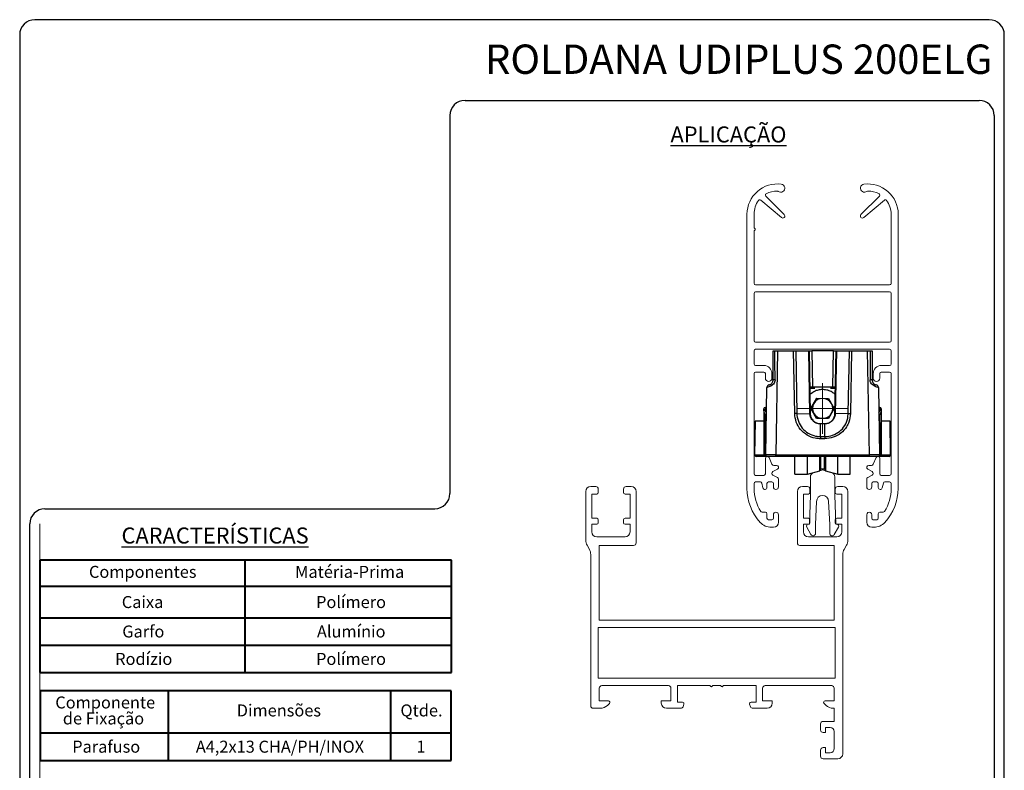
# Model space of a CAD drawing. Units: millimetres. Extents: x 5 to 203, y 7 to 290.
# Drawn here: x 8 to 203, y 141 to 290 of the extents above; entities that cross this region are included whole.
import ezdxf

# ---------------------------------------------------------------- set-up
doc = ezdxf.new("R2010")
doc.units = ezdxf.units.MM
doc.layers.add('LAYOUT_', color=7, linetype='Continuous', lineweight=40)
doc.layers.add('TEXTOS_PORTUGUES', color=7, linetype='Continuous')
doc.styles.add('SLDTEXTSTYLE0', font='TXT', dxfattribs={"width": 0.605})

# ---------------------------------------------------------------- blocks, each defined once
blk = doc.blocks.new('SW_TABLEANNOTATION_5')
at = {"layer": 'LAYOUT_', "color": 0}
for p, q in [((0, 0), (0, -13.79)), ((81.55, 0), (0, 0)), ((25.41, 0), (25.41, -13.79)), ((69.51, 0), (69.51, -13.79)), ((81.55, -13.79), (81.55, 0)), ((0, -8.35), (81.55, -8.35)), ((0, -13.79), (81.55, -13.79))]:
    blk.add_line(p, q, dxfattribs=at)
at = {"layer": 'LAYOUT_', "color": 0, "attachment_point": 1, "style": 'SLDTEXTSTYLE0'}
for s, insert, char_height in [('Componente', (3, -1.11), 2.381), ('Dimensões', (39, -2.69), 2.381), ('Qtde.', (71.48, -2.69), 2.381), ('de Fixação', (4.5, -4.28), 2.381), ('Parafuso', (6.36, -9.88), 2.381), ('A4,2x13 CHA/PH/INOX', (30.88, -9.88), 2.3813), ('1', (74.65, -9.88), 2.38)]:
    blk.add_mtext(s, dxfattribs=dict(at, insert=insert, char_height=char_height))
blk = doc.blocks.new('SW_TABLEANNOTATION_7')
at = {"layer": 'LAYOUT_', "color": 0}
for p, q in [((0, 0), (0, -22.28)), ((81.65, 0), (0, 0)), ((40.64, 0), (40.64, -22.28)), ((81.65, -22.28), (81.65, 0)), ((0, -5.17), (81.65, -5.17)), ((0, -11.41), (81.65, -11.41)), ((0, -16.84), (81.65, -16.84)), ((0, -22.28), (81.65, -22.28))]:
    blk.add_line(p, q, dxfattribs=at)
at = {"layer": 'LAYOUT_', "color": 0, "attachment_point": 1, "style": 'SLDTEXTSTYLE0'}
for s, insert, char_height in [('Componentes', (9.74, -1.11), 2.3813), ('Matéria-Prima', (50.65, -1.11), 2.3813), ('Caixa', (16.26, -7.1), 2.381), ('Polímero', (54.8, -7.1), 2.381), ('Garfo', (16.35, -12.94), 2.381), ('Alumínio', (54.97, -12.94), 2.381), ('Rodízio', (14.94, -18.38), 2.381), ('Polímero', (54.8, -18.38), 2.381)]:
    blk.add_mtext(s, dxfattribs=dict(at, insert=insert, char_height=char_height))
blk = doc.blocks.new('SW_CENTERMARKSYMBOL_0')
at = {"color": 0, "linetype": 'Continuous', "lineweight": 0}
for p, q in [((0, 2.5), (0, 5)), ((0, 0), (0, 2.5)), ((-2.5, 0), (-5, 0)), ((0, 0), (-2.5, 0)), ((0, 0), (0, -2.5)), ((0, 0), (2.5, 0)), ((2.5, 0), (5, 0)), ((0, -2.5), (0, -5))]:
    blk.add_line(p, q, dxfattribs=at)

msp = doc.modelspace()

# ---------------------------------------------------------------- linework, layer by layer
at = {"color": 7, "linetype": 'Continuous', "lineweight": 0}
for p, q in [((158.741, 257.412), (158.739, 257.413)), ((175.124, 257.413), (175.123, 257.412)), ((154.675, 254.262), (158.774, 250.802)), ((159.315, 251.39), (155.67, 255.035)), ((178.194, 255.035), (174.549, 251.39)), ((175.09, 250.802), (179.189, 254.262)), ((151.932, 251.467), (151.932, 197.092)), ((153.332, 248.85), (153.332, 251.467)), ((180.532, 251.467), (180.532, 237.767)), ((181.932, 197.092), (181.932, 251.467)), ((153.526, 248.573), (153.39, 248.709)), ((153.39, 248.226), (153.526, 248.361)), ((153.332, 237.767), (153.332, 248.084)), ((180.232, 237.467), (153.632, 237.467)), ((153.332, 226.367), (153.332, 235.767)), ((153.632, 236.067), (180.232, 236.067)), ((180.532, 235.767), (180.532, 226.367)), ((180.232, 226.067), (153.632, 226.067)), ((153.632, 224.667), (180.232, 224.667)), ((153.332, 221.767), (153.332, 224.367)), ((180.532, 224.367), (180.532, 221.767)), ((155.282, 221.467), (153.632, 221.467)), ((180.232, 221.467), (178.582, 221.467)), ((153.332, 199.967), (153.332, 219.867)), ((153.632, 220.167), (155.282, 220.167)), ((155.582, 219.867), (155.582, 218.917)), ((156.882, 218.917), (156.882, 219.867)), ((176.982, 219.867), (176.982, 218.917)), ((178.282, 218.917), (178.282, 219.867)), ((178.582, 220.167), (180.232, 220.167)), ((180.532, 219.867), (180.532, 199.967)), ((156.88, 201.881), (156.327, 203.235)), ((177.537, 203.235), (176.983, 201.881)), ((155.582, 203.032), (155.582, 199.967)), ((157.786, 201.632), (157.25, 201.632)), ((176.613, 201.632), (176.078, 201.632)), ((178.282, 199.967), (178.282, 203.032)), ((155.282, 199.667), (153.632, 199.667)), ((157.079, 200.412), (157.988, 200.887)), ((157.984, 199.249), (157.079, 199.722)), ((164.517, 199.384), (164.517, 195.759)), ((166.771, 200.722), (165.06, 200.142)), ((168.804, 200.142), (167.092, 200.722)), ((169.347, 195.759), (169.347, 199.384)), ((175.875, 200.887), (176.784, 200.412)), ((176.784, 199.722), (175.879, 199.249)), ((180.232, 199.667), (178.582, 199.667)), ((121.932, 197.459), (120.932, 197.459)), ((128.932, 197.459), (127.932, 197.459)), ((153.332, 197.092), (153.332, 198.067)), ((153.632, 198.367), (154.582, 198.367)), ((154.874, 198.134), (155.092, 197.178)), ((155.882, 197.267), (155.882, 198.067)), ((156.182, 198.367), (156.882, 198.367)), ((157.182, 198.067), (157.182, 197.367)), ((158.182, 197.367), (158.182, 198.904)), ((163.932, 197.459), (162.932, 197.459)), ((170.932, 197.459), (169.932, 197.459)), ((175.682, 198.904), (175.682, 197.367)), ((176.682, 197.367), (176.682, 198.067)), ((176.982, 198.367), (177.682, 198.367)), ((177.982, 198.067), (177.982, 197.267)), ((178.772, 197.178), (178.989, 198.134)), ((179.282, 198.367), (180.232, 198.367)), ((180.532, 198.067), (180.532, 197.092)), ((119.932, 196.459), (119.932, 186.795)), ((121.132, 195.959), (122.132, 195.959)), ((121.132, 191.159), (121.132, 195.959)), ((122.432, 196.259), (122.432, 196.959)), ((127.432, 196.959), (127.432, 196.259)), ((127.732, 195.959), (128.732, 195.959)), ((128.732, 195.959), (128.732, 191.159)), ((129.932, 186.259), (129.932, 196.459)), ((161.932, 196.459), (161.932, 186.259)), ((163.132, 195.959), (164.132, 195.959)), ((163.132, 191.159), (163.132, 195.959)), ((164.517, 195.759), (164.317, 189.959)), ((164.432, 196.259), (164.432, 196.959)), ((169.547, 189.959), (169.347, 195.759)), ((169.432, 196.959), (169.432, 196.259)), ((169.732, 195.959), (170.732, 195.959)), ((170.732, 195.959), (170.732, 191.159)), ((171.932, 186.795), (171.932, 196.459)), ((165.522, 189.901), (165.732, 194.504)), ((168.132, 194.504), (168.342, 189.901)), ((155.582, 192.367), (154.91, 192.367)), ((155.882, 191.167), (155.882, 192.067)), ((157.182, 191.866), (157.182, 191.167)), ((158.182, 190.367), (158.184, 191.866)), ((175.68, 191.866), (175.682, 190.367)), ((176.682, 191.167), (176.682, 191.866)), ((177.982, 192.067), (177.982, 191.167)), ((178.954, 192.367), (178.282, 192.367)), ((11.633, 28.394), (11.633, 190.043)), ((122.132, 191.159), (121.132, 191.159)), ((121.132, 189.959), (122.132, 189.959)), ((121.132, 188.459), (121.132, 189.959)), ((122.432, 190.259), (122.432, 190.859)), ((127.432, 190.859), (127.432, 190.259)), ((128.732, 191.159), (127.732, 191.159)), ((127.732, 189.959), (128.732, 189.959)), ((128.732, 189.959), (128.732, 188.459)), ((156.882, 190.867), (156.182, 190.867)), ((164.132, 191.159), (163.132, 191.159)), ((163.132, 189.959), (164.132, 189.959)), ((163.132, 188.459), (163.132, 189.959)), ((164.317, 189.959), (164.027, 189.959)), ((164.432, 190.259), (164.432, 190.859)), ((165.522, 188.204), (165.522, 189.901)), ((168.342, 189.901), (168.342, 188.204)), ((169.432, 190.859), (169.432, 190.259)), ((169.836, 189.959), (169.547, 189.959)), ((170.732, 191.159), (169.732, 191.159)), ((169.732, 189.959), (170.732, 189.959)), ((170.732, 189.959), (170.732, 188.459)), ((177.682, 190.867), (176.982, 190.867)), ((156.767, 189.367), (157.182, 189.367)), ((163.791, 189.42), (164.605, 187.938)), ((169.258, 187.938), (170.073, 189.42)), ((176.682, 189.367), (177.097, 189.367)), ((120.2, 185.795), (120.664, 184.991)), ((127.732, 187.459), (122.132, 187.459)), ((122.632, 185.759), (129.432, 185.759)), ((122.632, 170.959), (122.632, 185.759)), ((162.432, 185.759), (169.232, 185.759)), ((169.732, 187.459), (164.132, 187.459)), ((169.232, 185.759), (169.232, 170.959)), ((171.2, 184.991), (171.664, 185.795)), ((120.932, 183.991), (120.932, 153.959)), ((170.932, 144.459), (170.932, 183.991)), ((169.232, 170.959), (122.632, 170.959)), ((169.432, 169.459), (122.432, 169.459)), ((122.432, 169.459), (122.432, 159.459)), ((169.432, 159.459), (169.432, 169.459)), ((122.432, 159.459), (169.432, 159.459)), ((122.632, 154.959), (122.632, 157.459)), ((123.132, 157.959), (136.332, 157.959)), ((136.832, 157.459), (136.832, 154.959)), ((138.132, 157.959), (144.582, 157.959)), ((138.132, 154.659), (138.132, 157.959)), ((144.582, 157.959), (144.783, 157.758)), ((144.981, 157.758), (145.182, 157.959)), ((145.182, 157.959), (146.682, 157.959)), ((146.682, 157.959), (146.883, 157.758)), ((147.081, 157.758), (147.282, 157.959)), ((147.282, 157.959), (153.732, 157.959)), ((153.732, 157.959), (153.732, 154.659)), ((155.032, 154.959), (155.032, 157.459)), ((155.532, 157.959), (168.732, 157.959)), ((169.232, 157.459), (169.232, 154.959)), ((124.432, 154.959), (122.632, 154.959)), ((124.242, 154.045), (124.644, 154.447)), ((134.932, 154.959), (134.932, 154.459)), ((136.832, 154.959), (134.932, 154.959)), ((139.132, 154.659), (138.132, 154.659)), ((153.732, 154.659), (152.732, 154.659)), ((156.932, 154.959), (155.032, 154.959)), ((156.932, 154.459), (156.932, 154.959)), ((167.22, 154.447), (167.622, 154.045)), ((169.232, 154.959), (167.432, 154.959)), ((121.432, 153.459), (122.828, 153.459)), ((135.932, 153.459), (138.773, 153.459)), ((139.243, 153.788), (139.414, 154.257)), ((152.45, 154.257), (152.62, 153.788)), ((153.09, 153.459), (155.932, 153.459)), ((169.036, 153.459), (169.232, 153.459)), ((169.232, 153.459), (169.232, 150.859)), ((169.232, 150.859), (167.032, 150.859)), ((166.532, 150.359), (166.532, 149.159)), ((167.032, 148.659), (167.532, 148.659)), ((167.532, 149.659), (168.432, 149.659)), ((167.532, 148.659), (167.532, 149.659)), ((169.232, 148.859), (169.232, 145.459)), ((166.532, 145.159), (166.532, 143.959)), ((167.532, 145.659), (167.032, 145.659)), ((167.532, 144.659), (167.532, 145.659)), ((168.432, 144.659), (167.532, 144.659)), ((167.032, 143.459), (169.932, 143.459))]:
    msp.add_line(p, q, dxfattribs=at)
at = {"color": 7, "linetype": 'Continuous', "lineweight": 30}
for p, q in [((157.097, 218.582), (157.097, 224.382)), ((157.464, 224.382), (157.997, 224.382)), ((157.997, 224.382), (157.636, 203.737)), ((157.997, 224.382), (161.181, 224.382)), ((161.399, 211.928), (161.181, 224.382)), ((161.181, 224.382), (161.614, 224.382)), ((161.614, 224.382), (161.832, 211.931)), ((161.614, 224.382), (164.204, 224.382)), ((164.421, 211.9), (164.204, 224.382)), ((164.204, 224.382), (164.27, 224.382)), ((164.27, 224.382), (164.488, 211.897)), ((164.27, 224.382), (164.77, 224.382)), ((164.77, 224.382), (164.896, 217.182)), ((169.093, 224.382), (164.77, 224.382)), ((168.968, 217.182), (169.093, 224.382)), ((169.093, 224.382), (169.593, 224.382)), ((169.375, 211.897), (169.593, 224.382)), ((169.66, 224.382), (169.442, 211.9)), ((169.593, 224.382), (169.66, 224.382)), ((169.66, 224.382), (172.249, 224.382)), ((172.032, 211.931), (172.249, 224.382)), ((172.249, 224.382), (172.682, 224.382)), ((172.682, 224.382), (172.465, 211.928)), ((172.682, 224.382), (175.867, 224.382)), ((176.227, 203.737), (175.867, 224.382)), ((175.867, 224.382), (176.4, 224.382)), ((176.767, 224.382), (176.767, 218.582)), ((155.637, 203.737), (155.87, 217.116)), ((164.896, 217.182), (164.396, 217.182)), ((168.968, 217.182), (164.896, 217.182)), ((169.411, 217.182), (168.968, 217.182)), ((177.993, 217.116), (178.227, 203.737)), ((164.611, 212.952), (165.789, 214.952)), ((165.789, 214.952), (168.11, 214.932)), ((168.11, 214.932), (169.253, 212.912)), ((155.801, 213.132), (155.581, 213.132)), ((155.581, 213.132), (155.581, 212.74)), ((165.754, 210.932), (164.611, 212.952)), ((178.063, 213.132), (178.282, 213.132)), ((178.282, 212.74), (178.282, 213.132)), ((155.281, 212.48), (155.281, 212.832)), ((155.281, 212.48), (155.281, 203.732)), ((161.832, 211.931), (164.421, 211.898)), ((164.421, 211.9), (164.421, 211.898)), ((169.253, 212.912), (168.075, 210.912)), ((172.032, 211.931), (169.442, 211.898)), ((169.442, 211.898), (169.442, 211.9)), ((178.582, 212.832), (178.582, 212.48)), ((178.582, 212.48), (178.582, 203.732)), ((153.554, 210.432), (153.437, 203.737)), ((155.281, 210.432), (153.554, 210.432)), ((168.075, 210.912), (165.754, 210.932)), ((166.488, 209.932), (167.376, 209.932)), ((166.488, 207.356), (166.488, 209.868)), ((167.376, 209.868), (166.488, 209.868)), ((167.376, 207.356), (167.376, 209.868)), ((180.31, 210.432), (178.582, 210.432)), ((180.427, 203.737), (180.31, 210.432)), ((166.488, 207.356), (167.376, 207.356)), ((167.376, 206.928), (166.488, 206.928)), ((155.581, 203.432), (153.737, 203.432)), ((155.281, 203.732), (155.518, 203.732)), ((155.587, 203.432), (155.581, 203.432)), ((157.636, 203.432), (155.937, 203.432)), ((157.636, 203.737), (176.227, 203.737)), ((157.636, 203.432), (157.636, 203.737)), ((176.227, 203.432), (157.636, 203.432)), ((161.432, 200.698), (161.432, 203.432)), ((163.932, 200.698), (163.932, 203.432)), ((166.432, 203.432), (166.432, 200.679)), ((167.432, 201.391), (167.432, 203.432)), ((169.932, 200.698), (169.932, 203.432)), ((172.432, 200.698), (172.432, 203.432)), ((176.227, 203.432), (176.227, 203.737)), ((177.927, 203.432), (176.227, 203.432)), ((178.282, 203.432), (178.277, 203.432)), ((180.127, 203.432), (178.282, 203.432)), ((178.346, 203.732), (178.582, 203.732)), ((167.432, 200.679), (167.432, 201.391)), ((161.432, 199.932), (161.432, 200.698)), ((161.432, 199.932), (163.932, 199.932)), ((163.932, 199.932), (163.932, 200.698)), ((163.932, 199.932), (166.358, 200.582)), ((166.532, 200.932), (167.332, 200.932)), ((167.506, 200.582), (169.932, 199.932)), ((169.932, 199.932), (169.932, 200.698)), ((169.932, 199.932), (172.432, 199.932)), ((172.432, 199.932), (172.432, 200.698))]:
    msp.add_line(p, q, dxfattribs=at)
at = {"color": 8, "linetype": 'Continuous', "lineweight": 30}
for p, q in [((165.37, 216.885), (164.401, 216.885)), ((169.462, 216.885), (168.494, 216.885)), ((153.437, 203.737), (155.281, 203.737)), ((166.358, 201.301), (166.358, 203.432)), ((166.532, 203.432), (166.532, 200.932)), ((167.332, 201.625), (167.332, 203.432)), ((167.506, 203.432), (167.506, 200.582)), ((178.582, 203.737), (180.427, 203.737)), ((166.358, 200.582), (166.358, 201.301)), ((167.332, 200.932), (167.332, 201.625))]:
    msp.add_line(p, q, dxfattribs=at)
at = {"color": 7, "linetype": 'Continuous', "lineweight": 30, "flags": 128}
for points in [[(155.518, 203.732), (155.547, 206.227), (155.578, 208.861), (155.61, 211.632)], [(178.254, 211.632), (178.286, 208.861), (178.317, 206.227), (178.346, 203.732)]]:
    msp.add_lwpolyline(points, dxfattribs=at)
at = {"color": 7, "linetype": 'Continuous', "lineweight": 0}
for centre, radius, start, end in [((157.932, 251.467), 6, 82.26362, 180), ((157.932, 251.467), 4.6, 89.93264, 118.47108), ((157.937, 255.767), 0.3, 50.81936, 89.93354), ((158.632, 256.62), 0.8, 230.81964, 82.16088), ((175.232, 256.62), 0.8, 97.83945, 309.18068), ((175.932, 251.467), 6, 360, 97.73636), ((175.927, 255.767), 0.3, 90.06738, 129.18065), ((175.932, 251.467), 4.6, 61.5289, 90.0673), ((157.932, 251.467), 4.6, 143.36363, 180), ((154.481, 254.033), 0.3, 49.82618, 143.36477), ((155.882, 255.247), 0.3, 118.47108, 225.0005), ((177.982, 255.247), 0.3, 314.9995, 61.53025), ((179.382, 254.033), 0.3, 36.63701, 130.17354), ((175.932, 251.467), 4.6, 0, 36.63637), ((159.032, 251.107), 0.4, 229.82687, 45.00023), ((174.832, 251.107), 0.4, 134.99945, 310.17381), ((153.532, 248.85), 0.2, 180, 225.001), ((153.532, 248.084), 0.2, 134.999, 180), ((153.42, 248.467), 0.15, 314.99957, 45.00043), ((153.632, 237.767), 0.3, 180, 270), ((180.232, 237.767), 0.3, 270.00016, 0.00077), ((153.632, 235.767), 0.3, 90, 180), ((180.232, 235.767), 0.3, 360, 90), ((153.632, 226.367), 0.3, 180, 270), ((153.632, 224.367), 0.3, 90, 180), ((180.232, 226.367), 0.3, 270, 0), ((180.232, 224.367), 0.3, 360, 90), ((153.632, 221.767), 0.3, 180, 270), ((155.282, 219.867), 1.6, 360, 90), ((178.582, 219.867), 1.6, 90, 180), ((180.232, 221.767), 0.3, 270, 0), ((153.632, 219.867), 0.3, 90, 180), ((155.282, 219.867), 0.3, 360, 90), ((156.232, 218.917), 0.65, 180, 360), ((177.632, 218.917), 0.65, 180, 360), ((178.582, 219.867), 0.3, 90, 180), ((180.232, 219.867), 0.3, 0.00063, 89.999), ((155.982, 203.032), 0.4, 30.46822, 180), ((177.882, 203.032), 0.4, 0, 149.53178), ((157.25, 202.032), 0.4, 202.23505, 270), ((157.786, 201.232), 0.4, 300.39954, 90), ((176.078, 201.232), 0.4, 90, 239.60047), ((176.613, 202.032), 0.4, 270, 337.76531), ((153.632, 199.967), 0.3, 180, 270), ((155.282, 199.967), 0.3, 270, 0), ((157.282, 200.067), 0.4, 120.43868, 239.60058), ((176.582, 200.067), 0.4, 300.39942, 59.57469), ((178.582, 199.967), 0.3, 180, 270), ((180.232, 199.967), 0.3, 270, 0), ((120.932, 196.459), 1, 90, 180), ((121.932, 196.959), 0.5, 0, 90), ((127.932, 196.959), 0.5, 90, 180), ((128.932, 196.459), 1, 0, 90), ((153.632, 198.067), 0.3, 90, 180), ((154.582, 198.067), 0.3, 12.82332, 90), ((156.182, 198.067), 0.3, 90, 180), ((156.882, 198.067), 0.3, 360, 90), ((157.682, 197.367), 0.5, 180, 0), ((157.782, 198.904), 0.4, 360, 59.57465), ((162.932, 196.459), 1, 90, 180), ((163.932, 196.959), 0.5, 0, 90), ((169.932, 196.959), 0.5, 90, 180), ((170.932, 196.459), 1, 0, 90), ((176.082, 198.904), 0.4, 120.42535, 180), ((176.182, 197.367), 0.5, 180, 0), ((176.982, 198.067), 0.3, 90, 180), ((177.682, 198.067), 0.3, 0, 90), ((179.282, 198.067), 0.3, 90, 167.17725), ((180.232, 198.067), 0.3, 360, 90), ((122.132, 196.259), 0.3, 270, 0), ((127.732, 196.259), 0.3, 180, 270), ((161.932, 197.092), 10, 180, 222.45134), ((161.932, 197.092), 8.6, 180, 212.21536), ((155.482, 197.267), 0.4, 192.82314, 360), ((164.132, 196.259), 0.3, 270, 0), ((169.732, 196.259), 0.3, 180, 270), ((178.382, 197.267), 0.4, 180, 347.17686), ((171.932, 197.092), 8.6, 327.78465, 0.00001), ((171.932, 197.092), 10, 317.54861, 360), ((154.91, 192.667), 0.3, 212.21532, 270), ((155.582, 192.067), 0.3, 0, 90), ((157.683, 191.866), 0.501, 0.00082, 180.00082), ((176.181, 191.866), 0.501, 359.99918, 180), ((178.282, 192.067), 0.3, 90, 180), ((178.954, 192.667), 0.3, 270, 327.78468), ((122.132, 190.859), 0.3, 360, 90), ((122.132, 190.259), 0.3, 270, 0), ((127.732, 190.859), 0.3, 90, 180), ((127.732, 190.259), 0.3, 180, 270), ((156.767, 192.367), 3, 222.45122, 270), ((156.182, 191.167), 0.3, 180, 270), ((156.882, 191.167), 0.3, 270, 0), ((157.182, 190.367), 1, 270, 360), ((164.132, 190.859), 0.3, 360, 90), ((164.132, 190.259), 0.3, 270, 0), ((169.732, 190.859), 0.3, 90, 180), ((169.732, 190.259), 0.3, 180, 270), ((176.682, 190.367), 1, 180, 270), ((176.982, 191.167), 0.3, 180, 270), ((177.097, 192.367), 3, 270, 317.54861), ((177.682, 191.167), 0.3, 270, 360), ((122.132, 188.459), 1, 180, 270), ((127.732, 188.459), 1, 270, 0), ((164.132, 188.459), 1, 180, 270), ((169.732, 188.459), 1, 270, 0), ((121.932, 186.795), 2, 180, 209.99988), ((129.432, 186.259), 0.5, 270, 0), ((162.432, 186.259), 0.5, 180, 270), ((169.932, 186.795), 2, 330.00012, 360), ((118.932, 183.991), 2, 0, 29.99988), ((172.932, 183.991), 2, 150.00012, 180), ((123.132, 157.459), 0.5, 90, 180), ((136.332, 157.459), 0.5, 0, 90), ((144.882, 157.857), 0.14, 225.00001, 314.99999), ((146.982, 157.857), 0.14, 225.00001, 314.99999), ((155.532, 157.459), 0.5, 90, 180), ((168.732, 157.459), 0.5, 0, 90), ((124.432, 154.659), 0.3, 315.00022, 90), ((135.932, 154.459), 1, 180, 270), ((139.132, 154.359), 0.3, 340.00039, 90), ((152.732, 154.359), 0.3, 90, 199.99961), ((155.932, 154.459), 1, 270, 0), ((167.432, 154.659), 0.3, 90, 224.99978), ((121.432, 153.959), 0.5, 180, 270), ((122.828, 155.459), 2, 270, 315.00022), ((138.773, 153.959), 0.5, 270, 340.00039), ((153.09, 153.959), 0.5, 199.99961, 270), ((169.036, 155.459), 2, 224.99978, 270), ((167.032, 150.359), 0.5, 90, 180), ((167.032, 149.159), 0.5, 180, 270), ((168.432, 148.859), 0.8, 360, 90), ((167.032, 145.159), 0.5, 90, 180), ((168.432, 145.459), 0.8, 270, 0), ((167.032, 143.959), 0.5, 180, 270), ((169.932, 144.459), 1, 270, 0)]:
    msp.add_arc(centre, radius, start, end, dxfattribs=at)
at = {"color": 7, "linetype": 'Continuous', "lineweight": 30}
for centre, radius, start, end in [((156.37, 217.107), 0.5, 100.48984, 179), ((157.41, 214.194), 4.399, 88.86064, 94.08057), ((176.454, 214.195), 4.398, 85.91905, 91.13963), ((177.493, 217.107), 0.5, 1, 79.51016), ((166.932, 212.932), 2.01, 89.5025, 149.5025), ((166.932, 212.932), 2.01, 29.5025, 89.5025), ((155.581, 212.832), 0.3, 90, 180), ((166.932, 212.932), 2.01, 149.5025, 209.5025), ((166.932, 212.932), 2.01, 329.5025, 29.5025), ((178.282, 212.832), 0.3, 360, 90), ((155.563, 212.459), 0.282, 86.19064, 175.59716), ((155.943, 211.552), 0.342, 118.71037, 166.47575), ((164.436, 211.506), 0.395, 82.40031, 92.14828), ((166.488, 211.932), 2, 181, 181.18501), ((166.932, 212.932), 2.01, 209.5025, 269.5025), ((166.932, 212.932), 2.01, 269.5025, 329.5025), ((169.427, 211.506), 0.394, 87.84987, 97.60154), ((167.376, 211.932), 2, 358.81499, 359), ((177.921, 211.552), 0.343, 13.5321, 61.28178), ((178.301, 212.459), 0.282, 4.40702, 93.80518), ((153.737, 203.732), 0.3, 179, 270), ((155.581, 203.732), 0.3, 180, 270), ((155.809, 203.724), 0.292, 178.30857, 268.20262), ((155.937, 203.732), 0.3, 179, 270), ((177.927, 203.732), 0.3, 270, 1), ((178.054, 203.724), 0.292, 271.80046, 1.69137), ((178.282, 203.732), 0.3, 270, 0), ((180.127, 203.732), 0.3, 270, 1), ((166.332, 200.679), 0.1, 292.47731, 0), ((166.532, 200.832), 0.1, 90, 180), ((167.332, 200.832), 0.1, 0, 90), ((167.532, 200.679), 0.1, 180, 247.52269)]:
    msp.add_arc(centre, radius, start, end, dxfattribs=at)
for centre, major_axis, ratio, start_param, end_param in [((157.597, 201.449), (-0.5, 85.957), 0.0000024, 4.9131814, 4.9824622), ((176.267, 201.449), (0.5, 85.957), 0.0000024, 1.3007231, 1.3700039), ((159.281, 212.48), (4, 0), 0.534049, 3.1415927, 3.5497311), ((159.281, 212.74), (3.7, 0), 0.5773503, 3.1415927, 3.472196), ((174.582, 212.74), (3.7, 0), 0.5773503, 5.952582, 6.2831853), ((174.582, 212.48), (4, 0), 0.534049, 5.8750469, 6.2831853), ((157.637, 203.732), (2, -0.005), 0.0026169, 1.5710621, 3.1415538), ((176.227, 203.732), (2, 0.005), 0.0026169, 0.0000388, 1.5705306)]:
    msp.add_ellipse(centre, major_axis=major_axis, ratio=ratio, start_param=start_param, end_param=end_param, dxfattribs=at)
at = {"color": 7, "linetype": 'Continuous', "lineweight": 0}
for centre, major_axis, ratio, start_param, end_param in [((165.317, 199.384), (-0.8, 0), 0.999975, 5.0394478, 6.2831853), ((166.932, 200.249), (-0.5, 0), 0.999975, 4.3853302, 5.0394478), ((168.547, 199.384), (0.8, 0), 0.999975, 0, 1.2437375), ((166.932, 194.504), (-1.2, 0), 0.999975, 3.1415927, 6.2831853), ((164.027, 189.613), (0, -0.347), 0.8209418, 3.1415927, 5.3023771), ((169.836, 189.613), (0, -0.347), 0.8209418, 0.9808082, 3.1415927), ((165.03, 188.204), (0, 0.526), 0.9361652, 2.1017, 4.712389), ((168.834, 188.204), (0, 0.526), 0.9361652, 1.5707963, 4.1814853)]:
    msp.add_ellipse(centre, major_axis=major_axis, ratio=ratio, start_param=start_param, end_param=end_param, dxfattribs=at)
at = {"color": 7, "linetype": 'Continuous', "lineweight": 30}
for points, knots in [([(157.097, 224.382), (157.103, 224.382), (157.114, 224.382), (157.2, 224.382), (157.32, 224.382), (157.419, 224.382), (157.464, 224.382)], [0, 0, 0, 0, 0.2592951, 0.518554, 0.7778283, 1, 1, 1, 1]), ([(176.4, 224.382), (176.452, 224.382), (176.558, 224.382), (176.679, 224.382), (176.754, 224.382), (176.762, 224.382), (176.767, 224.382)], [0, 0, 0, 0, 0.259141, 0.5182849, 0.7774918, 1, 1, 1, 1]), ([(157.498, 218.592), (157.493, 218.51), (157.479, 218.279), (157.319, 217.925), (157.019, 217.59), (156.632, 217.337), (156.235, 217.187), (155.93, 217.126), (155.89, 217.119), (155.87, 217.116)], [0, 0, 0, 0, 0.07094113, 0.19983217, 0.32515345, 0.46372971, 0.63238706, 0.81597839, 1, 1, 1, 1]), ([(156.279, 217.599), (156.289, 217.6), (156.307, 217.603), (156.452, 217.641), (156.654, 217.739), (156.856, 217.914), (157.01, 218.144), (157.087, 218.376), (157.094, 218.528), (157.097, 218.582)], [0, 0, 0, 0, 0.2063339, 0.4006587, 0.5629277, 0.6881981, 0.803403, 0.9288848, 1, 1, 1, 1]), ([(169.411, 217.182), (169.424, 217.18), (169.449, 217.175), (169.465, 217.137), (169.465, 217.093), (169.466, 217.071)], [0, 0, 0, 0, 0.3346743, 0.6700378, 1, 1, 1, 1]), ([(177.993, 217.116), (177.988, 217.117), (177.974, 217.12), (177.824, 217.144), (177.532, 217.22), (177.153, 217.378), (176.777, 217.646), (176.558, 217.928), (176.425, 218.197), (176.371, 218.395), (176.367, 218.557), (176.366, 218.592)], [0, 0, 0, 0, 0.0927561, 0.257781, 0.4056022, 0.5527372, 0.7094875, 0.8272863, 0.8599503, 0.9692059, 1, 1, 1, 1]), ([(176.767, 218.582), (176.777, 218.475), (176.797, 218.259), (176.946, 217.989), (177.084, 217.847), (177.219, 217.74), (177.361, 217.662), (177.503, 217.615), (177.575, 217.601), (177.582, 217.599), (177.584, 217.599)], [0, 0, 0, 0, 0.1390067, 0.2797801, 0.3927001, 0.4218562, 0.5613979, 0.7137067, 0.8953449, 1, 1, 1, 1]), ([(155.766, 211.122), (155.766, 211.139), (155.766, 211.312), (155.684, 211.48), (155.61, 211.632)], [0, 0, 0, 0, 0.098029, 1, 1, 1, 1]), ([(161.832, 211.931), (161.807, 211.931), (161.758, 211.932), (161.651, 211.931), (161.53, 211.93), (161.442, 211.929), (161.399, 211.928)], [0, 0, 0, 0, 0.2500114, 0.5000123, 0.7500025, 1, 1, 1, 1]), ([(166.488, 206.928), (166.143, 206.949), (165.228, 207.005), (163.814, 207.577), (162.503, 208.705), (161.598, 210.214), (161.465, 211.357), (161.399, 211.928)], [0, 0, 0, 0, 0.1314259, 0.3485298, 0.5656558, 0.7828371, 1, 1, 1, 1]), ([(161.832, 211.931), (161.832, 211.931), (161.832, 211.465), (162.042, 210.337), (162.833, 208.99), (164.044, 207.942), (165.334, 207.441), (166.172, 207.356), (166.488, 207.356), (166.488, 207.356)], [0, 0, 0, 0, 0.0000093, 0.2171353, 0.434311, 0.6514434, 0.8685693, 0.9999917, 1, 1, 1, 1]), ([(166.488, 209.868), (166.488, 209.868), (166.387, 209.868), (166.054, 209.893), (165.536, 210.062), (164.976, 210.471), (164.573, 211.046), (164.439, 211.572), (164.421, 211.85), (164.421, 211.898), (164.421, 211.898)], [0, 0, 0, 0, 0.0000186, 0.0948829, 0.3123778, 0.5005172, 0.7378288, 0.9552182, 0.9999814, 1, 1, 1, 1]), ([(164.488, 211.891), (164.486, 211.892), (164.48, 211.895), (164.441, 211.897), (164.421, 211.898)], [0, 0, 0, 0, 0.5000709, 1, 1, 1, 1]), ([(164.488, 211.891), (164.49, 211.845), (164.502, 211.575), (164.639, 211.067), (165.027, 210.513), (165.569, 210.12), (166.069, 209.951), (166.39, 209.937), (166.488, 209.932)], [0, 0, 0, 0, 0.04486119, 0.26247442, 0.49982271, 0.6878889, 0.90520838, 1, 1, 1, 1]), ([(167.376, 207.356), (167.376, 207.356), (167.897, 207.356), (168.946, 207.535), (170.344, 208.304), (171.384, 209.506), (171.976, 210.747), (171.963, 211.655), (172.032, 211.931), (172.032, 211.931)], [0, 0, 0, 0, 0.00000828, 0.21706974, 0.43417307, 0.65125059, 0.86836456, 0.99999052, 1, 1, 1, 1]), ([(172.465, 211.928), (172.4, 211.356), (172.295, 210.438), (171.617, 209.097), (170.617, 207.973), (169.092, 207.097), (167.948, 206.984), (167.376, 206.928)], [0, 0, 0, 0, 0.2171678, 0.348779, 0.5658563, 0.7829491, 1, 1, 1, 1]), ([(169.442, 211.898), (169.442, 211.898), (169.442, 211.838), (169.421, 211.547), (169.278, 211.024), (168.846, 210.42), (168.229, 210.005), (167.7, 209.878), (167.422, 209.868), (167.376, 209.868), (167.376, 209.868)], [0, 0, 0, 0, 0.0000187, 0.0561385, 0.2737476, 0.4998874, 0.7389491, 0.9566456, 0.9999813, 1, 1, 1, 1]), ([(167.376, 209.932), (167.42, 209.933), (167.688, 209.939), (168.199, 210.064), (168.797, 210.463), (169.212, 211.046), (169.359, 211.552), (169.372, 211.833), (169.375, 211.891)], [0, 0, 0, 0, 0.0433131, 0.2608286, 0.4997702, 0.7259421, 0.9437668, 1, 1, 1, 1]), ([(169.442, 211.898), (169.423, 211.897), (169.384, 211.895), (169.378, 211.892), (169.375, 211.891)], [0, 0, 0, 0, 0.4999438, 1, 1, 1, 1]), ([(172.032, 211.931), (172.057, 211.931), (172.106, 211.932), (172.212, 211.931), (172.334, 211.93), (172.421, 211.929), (172.465, 211.928)], [0, 0, 0, 0, 0.2499918, 0.4999904, 0.7500047, 1, 1, 1, 1]), ([(178.254, 211.632), (178.198, 211.526), (178.117, 211.372), (178.098, 211.198), (178.098, 211.136), (178.098, 211.122)], [0, 0, 0, 0, 0.6398082, 0.9211141, 1, 1, 1, 1]), ([(166.488, 209.932), (166.488, 209.929), (166.488, 209.924), (166.488, 209.887), (166.488, 209.868)], [0, 0, 0, 0, 0.5000886, 1, 1, 1, 1]), ([(167.376, 209.932), (167.376, 209.929), (167.376, 209.924), (167.376, 209.887), (167.376, 209.868)], [0, 0, 0, 0, 0.5000886, 1, 1, 1, 1]), ([(166.488, 207.356), (166.488, 207.332), (166.488, 207.283), (166.488, 207.179), (166.488, 207.058), (166.488, 206.972), (166.488, 206.928)], [0, 0, 0, 0, 0.2500047, 0.4999937, 0.7499934, 1, 1, 1, 1]), ([(167.376, 207.356), (167.376, 207.332), (167.376, 207.283), (167.376, 207.179), (167.376, 207.058), (167.376, 206.972), (167.376, 206.928)], [0, 0, 0, 0, 0.2500047, 0.4999937, 0.7499934, 1, 1, 1, 1]), ([(155.518, 203.732), (155.572, 203.734), (155.634, 203.736), (155.636, 203.737), (155.637, 203.737)], [0, 0, 0, 0, 0.8783924, 1, 1, 1, 1]), ([(178.227, 203.737), (178.243, 203.736), (178.261, 203.734), (178.336, 203.732), (178.346, 203.732)], [0, 0, 0, 0, 0.8783626, 1, 1, 1, 1])]:
    msp.add_open_spline(points, degree=3, knots=knots, dxfattribs=at)
at = {"color": 8, "linetype": 'Continuous', "lineweight": 30}
msp.add_open_spline([(169.442, 215.696), (169.246, 215.862), (168.813, 216.23), (167.998, 216.563), (167.109, 216.714), (166.259, 216.649), (165.336, 216.391), (164.803, 215.986), (164.482, 215.741)], degree=3, knots=[0, 0, 0, 0, 0.1409028, 0.3120546, 0.4780928, 0.6347704, 0.7792192, 1, 1, 1, 1], dxfattribs=at)
at = {"layer": 'LAYOUT_', "color": 179, "linetype": 'Continuous', "lineweight": 30}
for p, q in [((199.984, 290.043), (10.633, 290.043)), ((7.633, 287.043), (7.633, 10.058)), ((202.984, 17.938), (202.984, 287.043)), ((95.984, 274.043), (197.984, 274.043)), ((200.984, 271.043), (200.984, 28.394)), ((9.633, 28.394), (9.633, 190.043))]:
    msp.add_line(p, q, dxfattribs=at)
at = {"layer": 'LAYOUT_', "lineweight": 30}
for p, q in [((92.984, 271.043), (92.984, 196.043)), ((12.633, 193.043), (89.984, 193.043))]:
    msp.add_line(p, q, dxfattribs=at)
for centre, start, end in [((10.633, 287.043), 90, 180), ((199.984, 287.043), 0, 90), ((197.984, 271.043), 0, 90), ((12.633, 190.043), 90, 180)]:
    msp.add_arc(centre, 3, start, end, dxfattribs=at)
at = {"layer": 'LAYOUT_', "color": 179, "linetype": 'Continuous', "lineweight": 30}
for centre, start, end in [((95.984, 271.043), 90, 180), ((89.984, 196.043), 270, 0)]:
    msp.add_arc(centre, 3, start, end, dxfattribs=at)

# ---------------------------------------------------------------- block references
at = {"color": 7, "linetype": 'Continuous', "lineweight": 0}
msp.add_blockref('SW_CENTERMARKSYMBOL_0', (166.932, 212.932), dxfattribs=at)
at = {"layer": 'LAYOUT_'}
for name, p in [('SW_TABLEANNOTATION_7', (11.633, 182.83)), ('SW_TABLEANNOTATION_5', (11.695, 156.923))]:
    msp.add_blockref(name, p, dxfattribs=at)

# ---------------------------------------------------------------- texts
at = {"layer": 'TEXTOS_PORTUGUES', "color": 7, "style": 'SLDTEXTSTYLE0'}
for s, insert, char_height, attachment_point in [('ROLDANA UDIPLUS 200ELG', (150.276, 285.118), 5.82083, 2), ('\\LAPLICAÇÃO', (136.756, 268.871), 3.175, 1), ('\\LCARACTERÍSTICAS', (27.832, 189.321), 3.175, 1)]:
    msp.add_mtext(s, dxfattribs=dict(at, insert=insert, char_height=char_height, attachment_point=attachment_point))

doc.saveas('drawing.dxf')
